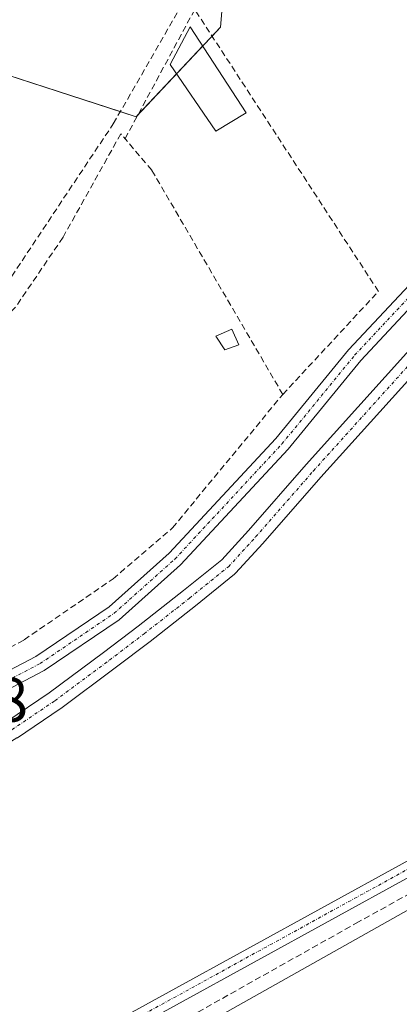
# Model space of a CAD drawing. Units: metres. Extents: x 601330 to 604800, y 4680587 to 4682950.
# Drawn here: x 602998 to 603059, y 4681875 to 4682032 of the extents above; entities that cross this region are included whole.
import ezdxf
from ezdxf.enums import TextEntityAlignment as Align

# ---------------------------------------------------------------- set-up
doc = ezdxf.new("R2010")
doc.units = ezdxf.units.M
doc.header["$MEASUREMENT"] = 0
doc.linetypes.add('TRAZO_Y_PUNTO', pattern=[1, 0.5, -0.25, 0, -0.25])
doc.linetypes.add('TRAZOSX2', pattern=[1.5, 1, -0.5])
for name, color, linetype, lineweight in [('Camino', 19, 'Continuous', 0), ('Camino Cxs', 19, 'Continuous', 0), ('Camino eje', 39, 'TRAZO_Y_PUNTO', 13), ('Corriente artificial Cxs', 5, 'Continuous', 13), ('Corriente artificial eje', 142, 'TRAZO_Y_PUNTO', 0), ('Corriente artificial lineal', 5, 'TRAZOSX2', 13), ('Corriente artificial superficial', 5, 'Continuous', 13), ('Cultivos herbáceos CxS', 92, 'Continuous', 0), ('Edificación', 1, 'Continuous', 13), ('Edificación Cxs', 1, 'Continuous', 13), ('Edificación ligera', 1, 'Continuous', 0), ('Edificación ligera Cxs', 1, 'Continuous', 0), ('Huerta', 92, 'Continuous', 0), ('Huerta CxS', 92, 'Continuous', 0), ('Muro lineal', 1, 'TRAZOSX2', 13), ('Pista no pavimentada', 254, 'Continuous', 13), ('Pista no pavimentada Cxs', 254, 'Continuous', 0), ('Pista pavimentada eje', 135, 'TRAZO_Y_PUNTO', 0), ('Rótulo de punto de cota en terreno', 19, 'Continuous', 0), ('Suelo desnudo', 252, 'Continuous', 0), ('Suelo desnudo CxS', 43, 'Continuous', 0), ('Tendido', 6, 'Continuous', 0)]:
    doc.layers.add(name, color=color, linetype=linetype, lineweight=lineweight)
doc.styles.add('Arial', font='txt', dxfattribs={"height": 0.2})

# ---------------------------------------------------------------- blocks, each defined once
blk = doc.blocks.new('*U151')
at = {"layer": 'Huerta CxS', "color": 92, "linetype": 'Continuous', "lineweight": 0}
for points in [[(602997.37, 4681917.38, 281.59), (603004.25, 4681922.01, 281.65), (603004.31, 4681922.05, 281.65), (603013.05, 4681928.54, 281.61), (603018.62, 4681932.78, 281.52), (603025.91, 4681938.49, 281.6), (603032.15, 4681943.53, 281.59), (603032.31, 4681943.68, 281.58), (603036.67, 4681948.44, 281.69), (603036.7, 4681948.47, 281.69), (603045.95, 4681959.04, 281.51), (603066.83, 4681982.16, 281.68)], [(603064.54, 4681984.26, 281.82), (603043.63, 4681961.1, 281.69), (603034.38, 4681950.52, 281.75), (603030.1, 4681945.86, 281.73), (603023.98, 4681940.91, 281.73), (603016.72, 4681935.24, 281.76), (603011.18, 4681931.02, 281.82), (603002.49, 4681924.56, 281.79), (602995.67, 4681919.97, 281.71)], [(602835.28, 4682190.63, 281.49), (602830.58, 4682152.17, 281.42), (602713.53, 4682171.68, 281.56), (602709.81, 4682150.15, 281.62), (602697.25, 4682066.43, 281.47), (602694.7, 4682049.39, 281.61), (602677.7, 4681892.43, 281.01), (602706.48, 4681886.58, 280.98), (602791.52, 4681876.69, 280.95), (602807.13, 4681885.72, 280.78), (602818.38, 4681954.21, 281.17), (602892.5, 4681942.95, 281.88), (602928.36, 4682045.23, 281.63), (602974.14, 4682030.41, 281.17), (603016.4, 4682016.73, 281.56), (603029.9, 4682031.05, 281.49), (603031.26, 4682047.03, 281.76), (603083.41, 4682110.51, 281.76), (602965.69, 4682151.23, 281.75), (602977.88, 4682195.32, 281.97), (603114.93, 4682148.88, 281.85), (603119.69, 4682154.68, 281.85), (603145.1, 4682196.05, 281.93)]]:
    blk.add_polyline3d(points, dxfattribs=at)
blk = doc.blocks.new('*U161')
at = {"layer": 'Cultivos herbáceos CxS', "color": 92, "linetype": 'Continuous', "lineweight": 0}
blk.add_polyline3d([(603145.1, 4682196.05, 281.93), (603119.69, 4682154.68, 281.85), (603114.93, 4682148.88, 281.85), (602977.88, 4682195.32, 281.97), (602965.69, 4682151.23, 281.75), (603083.41, 4682110.51, 281.76), (603031.26, 4682047.03, 281.76), (603029.9, 4682031.05, 281.49), (603016.4, 4682016.73, 281.56), (602974.14, 4682030.41, 281.17), (602928.36, 4682045.23, 281.63), (602892.5, 4681942.95, 281.88), (602818.38, 4681954.21, 281.17), (602807.13, 4681885.72, 280.78), (602791.52, 4681876.69, 280.95), (602706.48, 4681886.58, 280.98), (602677.7, 4681892.43, 281.01), (602694.7, 4682049.39, 281.61), (602697.25, 4682066.43, 281.47), (602709.81, 4682150.15, 281.62), (602713.53, 4682171.68, 281.56), (602830.58, 4682152.17, 281.42), (602835.28, 4682190.63, 281.49)], dxfattribs=at)

msp = doc.modelspace()

# ---------------------------------------------------------------- linework, layer by layer
at = {"layer": 'Camino', "color": 19, "linetype": 'Continuous', "lineweight": 0}
for points in [[(603200.58, 4681973.47, 281.83), (603194.81, 4681970.72, 281.9), (603179.76, 4681962.28, 281.83), (603135.84, 4681937.41, 281.7), (603072.6, 4681901.95, 281.86), (603010.43, 4681867.82, 281.43), (602937.37, 4681825.47, 281.57), (602921.88, 4681818.19, 282.06)], [(602921.92, 4681820.86, 281.82), (602936.26, 4681827.6, 281.57), (603009.25, 4681869.91, 281.33), (603071.44, 4681904.05, 281.87), (603121.28, 4681931.99, 281.59)]]:
    msp.add_polyline3d(points, dxfattribs=at)
at = {"layer": 'Camino Cxs', "color": 19, "linetype": 'Continuous', "lineweight": 0}
msp.add_polyline3d([(603200.58, 4681973.47, 281.83), (603194.81, 4681970.72, 281.9), (603179.76, 4681962.28, 281.83), (603135.84, 4681937.41, 281.7), (603072.6, 4681901.95, 281.86), (603010.43, 4681867.82, 281.43), (602937.37, 4681825.47, 281.57), (602921.88, 4681818.19, 282.06), (602921.9, 4681819.52, 281.98), (602921.92, 4681820.86, 281.82), (602936.26, 4681827.6, 281.57), (603009.25, 4681869.91, 281.33), (603071.44, 4681904.05, 281.87), (603121.28, 4681931.99, 281.59), (603123.38, 4681933.17, 281.54), (603134.66, 4681939.5, 281.67), (603178.58, 4681964.37, 281.8), (603193.7, 4681972.86, 281.7), (603200.51, 4681976.09, 281.78), (603200.58, 4681973.47, 281.83)], close=True, dxfattribs=at)
at = {"layer": 'Camino eje', "color": 39, "linetype": 'TRAZO_Y_PUNTO', "lineweight": 13}
msp.add_polyline3d([(603122.86, 4681931.5, 281.59), (603072.02, 4681903, 281.93), (603009.84, 4681868.87, 281.4), (602936.82, 4681826.53, 281.59), (602921.9, 4681819.52, 281.98)], dxfattribs=at)
at = {"layer": 'Corriente artificial Cxs', "color": 5, "linetype": 'Continuous', "lineweight": 13}
for points in [[(602995.67, 4681919.97, 281.71), (603002.49, 4681924.56, 281.79), (603011.18, 4681931.02, 281.82), (603016.72, 4681935.24, 281.76), (603023.98, 4681940.91, 281.73), (603030.1, 4681945.86, 281.73), (603034.38, 4681950.52, 281.75), (603043.63, 4681961.1, 281.69), (603064.54, 4681984.26, 281.82)], [(603066.83, 4681982.16, 281.68), (603045.95, 4681959.04, 281.51), (603036.7, 4681948.47, 281.69), (603036.67, 4681948.44, 281.69), (603032.31, 4681943.68, 281.58), (603032.15, 4681943.53, 281.59), (603025.91, 4681938.49, 281.6), (603018.62, 4681932.78, 281.52), (603013.05, 4681928.54, 281.61), (603004.31, 4681922.05, 281.65), (603004.25, 4681922.01, 281.65), (602997.37, 4681917.38, 281.59)]]:
    msp.add_polyline3d(points, dxfattribs=at)
at = {"layer": 'Corriente artificial eje', "color": 142, "linetype": 'TRAZO_Y_PUNTO', "lineweight": 0}
msp.add_polyline3d([(602977.12, 4681908.56, 281.32), (602982.61, 4681911.12, 281.68), (602990.42, 4681914.96, 281.72), (602996.51, 4681918.66, 281.65), (603003.38, 4681923.3, 281.75), (603012.12, 4681929.78, 281.76), (603017.67, 4681934.01, 281.67), (603024.95, 4681939.7, 281.68), (603031.17, 4681944.73, 281.7), (603035.53, 4681949.49, 281.74), (603044.79, 4681960.07, 281.62), (603065.69, 4681983.22, 281.76), (603069.64, 4681987.29, 282.08)], dxfattribs=at)
at = {"layer": 'Corriente artificial lineal', "color": 5, "linetype": 'TRAZOSX2', "lineweight": 13}
for points in [[(602972.55, 4681922.37, 281.5), (602971.92, 4681925.11, 281.31), (602969.68, 4681930.73, 281.22), (602962.27, 4681944.56, 281.32), (602956.38, 4681954.94, 281.42), (602956.18, 4681955.8, 281.36), (602963.72, 4681960.89, 281.29), (602979.86, 4681972.73, 281.44), (602986.94, 4681978.56, 281.66), (602990.64, 4681982.46, 281.57), (603012.74, 4682015.6, 281.44), (603027.42, 4682041.06, 281.52), (603033.9, 4682051.58, 281.58), (603037.81, 4682056.28, 281.55), (603042.04, 4682062.16, 281.51), (603051.04, 4682072.22, 281.74), (603058.44, 4682080.95, 281.69), (603075.51, 4682102.05, 281.82), (603104.28, 4682139.16, 281.77), (603122.27, 4682161.25, 281.82), (603126.04, 4682167.6, 281.91)], [(603062.97, 4681893.99, 282.19), (603052.02, 4681887.91, 281.88), (602924.38, 4681816.36, 281.65), (602924.26, 4681816.29, 281.64)]]:
    msp.add_polyline3d(points, dxfattribs=at)
at = {"layer": 'Corriente artificial superficial', "color": 5, "linetype": 'Continuous', "lineweight": 13}
for points in [[(602968.69, 4681913.14, 281.82), (602974.34, 4681911.14, 281.39), (602978.2, 4681912.23, 281.51), (602985.81, 4681914.42, 281.76), (602989.67, 4681916.32, 281.74), (602995.67, 4681919.97, 281.71), (603002.49, 4681924.56, 281.79), (603011.18, 4681931.02, 281.82), (603016.72, 4681935.24, 281.76), (603023.98, 4681940.91, 281.73), (603030.1, 4681945.86, 281.73), (603034.38, 4681950.52, 281.75), (603043.63, 4681961.1, 281.69), (603064.54, 4681984.26, 281.82), (603064.58, 4681984.3, 281.82), (603068.44, 4681988.28, 282.14)], [(603070.84, 4681986.3, 282), (603066.83, 4681982.16, 281.68), (603045.95, 4681959.04, 281.51), (603036.7, 4681948.47, 281.69), (603036.67, 4681948.44, 281.69), (603032.31, 4681943.68, 281.58), (603032.15, 4681943.53, 281.59), (603025.91, 4681938.49, 281.6), (603018.62, 4681932.78, 281.52), (603013.05, 4681928.54, 281.61), (603004.31, 4681922.05, 281.65), (603004.25, 4681922.01, 281.65), (602997.37, 4681917.38, 281.59), (602997.31, 4681917.34, 281.59), (602991.23, 4681913.64, 281.71), (602991.19, 4681913.62, 281.71), (602991.1, 4681913.57, 281.71)]]:
    msp.add_polyline3d(points, dxfattribs=at)
at = {"layer": 'Cultivos herbáceos CxS', "color": 92, "linetype": 'Continuous', "lineweight": 0}
msp.add_polyline3d([(602706.48, 4681886.58, 280.98), (602791.52, 4681876.69, 280.95), (602807.12, 4681885.72, 280.78), (602818.38, 4681954.21, 281.17), (602821.34, 4681953.76, 281.49), (602834.23, 4681951.8, 281.17), (602886.27, 4681943.89, 281.48), (602892.5, 4681942.95, 281.88), (602896.21, 4681953.53, 281.54), (602923.01, 4682029.97, 281.58), (602928.36, 4682045.23, 281.63), (602928.94, 4682045.04, 281.6), (602930.17, 4682044.64, 281.54), (602974.14, 4682030.41, 281.17), (603013.86, 4682017.55, 281.45), (603016.4, 4682016.73, 281.56), (603016.69, 4682017.04, 281.57), (603022.87, 4682023.6, 281.43), (603027.05, 4682028.04, 281.48), (603028.55, 4682029.62, 281.49), (603029.9, 4682031.06, 281.49), (603031.26, 4682047.03, 281.76), (603083.41, 4682110.51, 281.76)], dxfattribs=at)
at = {"layer": 'Edificación', "color": 1, "linetype": 'Continuous', "lineweight": 13}
msp.add_polyline3d([(603034.03, 4682017.36, 281.48), (603029.17, 4682014.39, 281.46), (603021.86, 4682025.08, 281.53), (603025.04, 4682031.11, 281.8), (603034.03, 4682017.36, 281.48)], dxfattribs=at)
at = {"layer": 'Edificación Cxs', "color": 1, "linetype": 'Continuous', "lineweight": 13}
msp.add_polyline3d([(603034.03, 4682017.36, 281.48), (603029.17, 4682014.39, 281.46), (603021.86, 4682025.08, 281.53), (603025.04, 4682031.11, 281.8), (603034.03, 4682017.36, 281.48)], close=True, dxfattribs=at)
at = {"layer": 'Edificación ligera', "color": 1, "linetype": 'Continuous', "lineweight": 0}
msp.add_polyline3d([(603032.84, 4681980.24, 283.79), (603030.62, 4681979.44, 283.87), (603029.17, 4681981.62, 282.93), (603031.7, 4681982.76, 283.63), (603032.84, 4681980.24, 283.79)], dxfattribs=at)
at = {"layer": 'Edificación ligera Cxs', "color": 1, "linetype": 'Continuous', "lineweight": 0}
msp.add_polyline3d([(603032.84, 4681980.24, 283.79), (603030.62, 4681979.44, 283.87), (603029.17, 4681981.62, 282.93), (603031.7, 4681982.76, 283.63), (603032.84, 4681980.24, 283.79)], close=True, dxfattribs=at)
at = {"layer": 'Huerta', "color": 92, "linetype": 'Continuous', "lineweight": 0}
for points in [[(602706.48, 4681886.58, 280.98), (602791.52, 4681876.69, 280.95), (602807.12, 4681885.72, 280.78), (602818.38, 4681954.21, 281.17), (602821.34, 4681953.76, 281.49), (602834.23, 4681951.8, 281.17), (602886.27, 4681943.89, 281.48), (602892.5, 4681942.95, 281.88), (602896.21, 4681953.53, 281.54), (602923.01, 4682029.97, 281.58), (602928.36, 4682045.23, 281.63), (602928.94, 4682045.04, 281.6), (602930.17, 4682044.64, 281.54), (602974.14, 4682030.41, 281.17), (603013.86, 4682017.55, 281.45), (603016.4, 4682016.73, 281.56), (603016.69, 4682017.04, 281.57), (603022.87, 4682023.6, 281.43), (603027.05, 4682028.04, 281.48), (603028.55, 4682029.62, 281.49), (603029.9, 4682031.06, 281.49), (603031.26, 4682047.03, 281.76), (603083.41, 4682110.51, 281.76)], [(603064.54, 4681984.26, 281.82), (603043.63, 4681961.1, 281.69), (603034.38, 4681950.52, 281.75), (603030.1, 4681945.86, 281.73), (603023.98, 4681940.91, 281.73), (603016.72, 4681935.24, 281.76), (603011.18, 4681931.02, 281.82), (603002.49, 4681924.56, 281.79), (602995.67, 4681919.97, 281.71)], [(602997.37, 4681917.38, 281.59), (603004.25, 4681922.01, 281.65), (603004.31, 4681922.05, 281.65), (603013.05, 4681928.54, 281.61), (603018.62, 4681932.78, 281.52), (603025.91, 4681938.49, 281.6), (603032.15, 4681943.53, 281.59), (603032.31, 4681943.68, 281.58), (603036.67, 4681948.44, 281.69), (603036.7, 4681948.47, 281.69), (603045.95, 4681959.04, 281.51), (603066.82, 4681982.16, 281.68)]]:
    msp.add_polyline3d(points, dxfattribs=at)
at = {"layer": 'Muro lineal', "color": 1, "linetype": 'TRAZOSX2', "lineweight": 13}
for points in [[(603039.88, 4681972.3, 283.31), (603055.2, 4681988.78, 282), (603025.78, 4682033.87, 281.7), (603014.62, 4682013.2, 283.29)], [(602965.87, 4681944.1, 283.48), (602970.73, 4681935.02, 283.1), (602974.46, 4681923.26, 282.69), (602984.39, 4681925.25, 283.28), (602998.46, 4681933.05, 282.54), (603012.71, 4681942.8, 281.57), (603022.21, 4681950.94, 283.33), (603039.88, 4681972.3, 283.31), (603018.89, 4682008.18, 282.43), (603013.94, 4682014, 283.67), (603004.69, 4681997.44, 282.36), (602997.03, 4681986.19, 282.61), (602987.91, 4681977.44, 281.75), (602961.1, 4681956.75, 283.27)]]:
    msp.add_polyline3d(points, dxfattribs=at)
at = {"layer": 'Pista no pavimentada', "color": 254, "linetype": 'Continuous', "lineweight": 13}
for points in [[(602967.34, 4681919.25, 281.93), (602973.72, 4681919.53, 281.79), (602986.35, 4681923.05, 281.81), (603000.35, 4681930.36, 281.75), (603012.07, 4681938.31, 281.77), (603021.69, 4681946.89, 281.65), (603038.77, 4681965.23, 281.58), (603050.41, 4681979.42, 281.59), (603062.55, 4681992.41, 281.84), (603074.66, 4682002.82, 281.83), (603090.17, 4682016.63, 281.81), (603107.12, 4682028.28, 281.87), (603120.25, 4682039.12, 282), (603126.68, 4682049.27, 281.99), (603132.78, 4682060.85, 282), (603138.48, 4682072.67, 282.01), (603146.08, 4682089.34, 282.06), (603151.63, 4682104.09, 281.91), (603159.4, 4682114.02, 281.91), (603169.05, 4682124.73, 281.98), (603185.26, 4682136.67, 282.03), (603204.55, 4682150.03, 282.05), (603217.98, 4682158.56, 282.03), (603231.63, 4682164.96, 282.05)], [(603066.49, 4681992.37, 282.05), (603064.36, 4681990.53, 281.98), (603052.37, 4681977.7, 281.65), (603040.73, 4681963.52, 281.69), (603023.51, 4681945.03, 281.73), (603013.67, 4681936.26, 281.79), (603001.68, 4681928.12, 281.88), (602987.31, 4681920.62, 281.83), (602974.13, 4681916.94, 281.75), (602967.95, 4681916.68, 281.98)]]:
    msp.add_polyline3d(points, dxfattribs=at)
at = {"layer": 'Pista no pavimentada Cxs', "color": 254, "linetype": 'Continuous', "lineweight": 0}
msp.add_polyline3d([(603064.36, 4681990.53, 281.98), (603052.37, 4681977.7, 281.65), (603040.73, 4681963.52, 281.69), (603023.51, 4681945.03, 281.73), (603013.67, 4681936.26, 281.79), (603001.68, 4681928.12, 281.88), (602987.31, 4681920.62, 281.83), (602974.13, 4681916.94, 281.75), (602967.95, 4681916.68, 281.98), (602967.34, 4681919.25, 281.93), (602973.72, 4681919.53, 281.79), (602986.35, 4681923.05, 281.81), (603000.35, 4681930.36, 281.75), (603012.07, 4681938.31, 281.77), (603021.69, 4681946.89, 281.65), (603038.77, 4681965.23, 281.58), (603050.41, 4681979.42, 281.59), (603062.55, 4681992.41, 281.84)], dxfattribs=at)
at = {"layer": 'Pista pavimentada eje', "color": 135, "linetype": 'TRAZO_Y_PUNTO', "lineweight": 0}
msp.add_polyline3d([(602966.33, 4681917.91, 282.06), (602967.7, 4681917.73, 282.02), (602973.92, 4681918.23, 281.85), (602986.83, 4681921.83, 281.82), (603001.01, 4681929.24, 281.84), (603012.87, 4681937.28, 281.79), (603022.6, 4681945.96, 281.69), (603039.75, 4681964.38, 281.64), (603051.39, 4681978.56, 281.62), (603063.46, 4681991.47, 281.91), (603066.44, 4681994.04, 282)], dxfattribs=at)
at = {"layer": 'Suelo desnudo', "color": 252, "linetype": 'Continuous', "lineweight": 0}
for points in [[(603064.54, 4681984.26, 281.82), (603043.63, 4681961.1, 281.69), (603034.38, 4681950.52, 281.75), (603030.1, 4681945.86, 281.73), (603023.98, 4681940.91, 281.73), (603016.72, 4681935.24, 281.76), (603011.18, 4681931.02, 281.82), (603002.49, 4681924.56, 281.79), (602995.67, 4681919.97, 281.71)], [(602997.37, 4681917.38, 281.59), (603004.25, 4681922.01, 281.65), (603004.31, 4681922.05, 281.65), (603013.05, 4681928.54, 281.61), (603018.62, 4681932.78, 281.52), (603025.91, 4681938.49, 281.6), (603032.15, 4681943.53, 281.59), (603032.31, 4681943.68, 281.58), (603036.67, 4681948.44, 281.69), (603036.7, 4681948.47, 281.69), (603045.95, 4681959.04, 281.51), (603066.82, 4681982.16, 281.68)]]:
    msp.add_polyline3d(points, dxfattribs=at)
at = {"layer": 'Suelo desnudo CxS', "color": 43, "linetype": 'Continuous', "lineweight": 0}
for points in [[(602995.67, 4681919.97, 281.71), (603002.49, 4681924.56, 281.79), (603011.18, 4681931.02, 281.82), (603016.72, 4681935.24, 281.76), (603023.98, 4681940.91, 281.73), (603030.1, 4681945.86, 281.73), (603034.38, 4681950.52, 281.75), (603043.63, 4681961.1, 281.69), (603064.54, 4681984.26, 281.82)], [(603066.83, 4681982.16, 281.68), (603045.95, 4681959.04, 281.51), (603036.7, 4681948.47, 281.69), (603036.67, 4681948.44, 281.69), (603032.31, 4681943.68, 281.58), (603032.15, 4681943.53, 281.59), (603025.91, 4681938.49, 281.6), (603018.62, 4681932.78, 281.52), (603013.05, 4681928.54, 281.61), (603004.31, 4681922.05, 281.65), (603004.25, 4681922.01, 281.65), (602997.37, 4681917.38, 281.59)]]:
    msp.add_polyline3d(points, dxfattribs=at)
at = {"layer": 'Tendido', "color": 6, "linetype": 'Continuous', "lineweight": 0}
msp.add_polyline3d([(603365.63, 4682060.37, 281.76), (603289.61, 4682019.56, 281.65), (603196.86, 4681966.78, 281.82), (603097.63, 4681911.04, 281.28), (602989.11, 4681850.07, 281.19), (602906.67, 4681804.07, 280.85), (602824.75, 4681758.01, 280.82), (602742.41, 4681712.75, 281.27), (602725.39, 4681621.3, 280.4), (602708.7, 4681534.42, 280.55), (602694.83, 4681464.1, 280.33), (602682.03, 4681399.94, 280.2)], dxfattribs=at)

# ---------------------------------------------------------------- block references
at = {"layer": 'Cultivos herbáceos CxS', "color": 92, "linetype": 'Continuous', "lineweight": 0}
msp.add_blockref('*U161', (0, 0), dxfattribs=at)
at = {"layer": 'Huerta CxS', "color": 92, "linetype": 'Continuous', "lineweight": 0}
msp.add_blockref('*U151', (0, 0), dxfattribs=at)

# ---------------------------------------------------------------- texts
at = {"layer": 'Rótulo de punto de cota en terreno', "color": 19, "linetype": 'Continuous', "lineweight": 0, "style": 'Arial'}
msp.add_text('282,08', height=7, dxfattribs=at).set_placement((602969.93, 4681917.75), align=Align.BOTTOM_LEFT)

doc.saveas('drawing.dxf')
